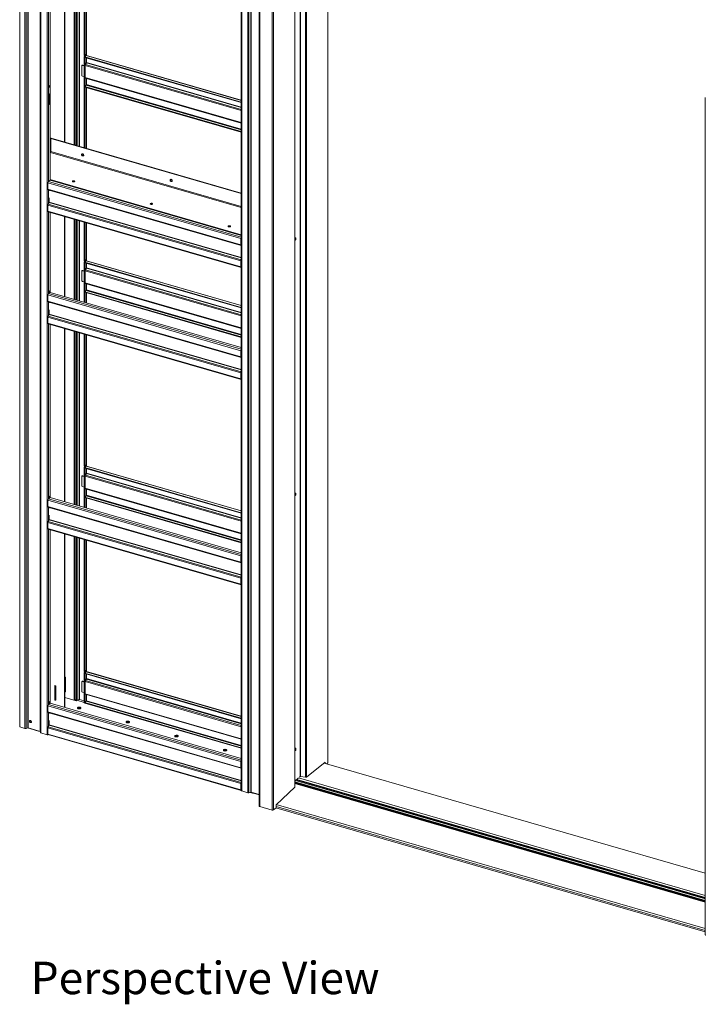
# Paper-space layout 'Floorfix kast Sheet4' of a CAD drawing. Units: millimetres. Extents: x 0 to 420, y 0 to 297.
# Drawn here: x 228 to 295, y 60 to 157 of the extents above; entities that cross this region are included whole.
import ezdxf

# ---------------------------------------------------------------- set-up
doc = ezdxf.new("R2010")
doc.units = ezdxf.units.MM
doc.linetypes.add('SLD-Solid', pattern=[0])
doc.styles.add('SLDTEXTSTYLE0', font='TXT', dxfattribs={"width": 0.7})

# ---------------------------------------------------------------- blocks, each defined once
blk = doc.blocks.new('Perspective View')
at = {"color": 174, "linetype": 'Continuous', "lineweight": 0, "true_color": 0x0000a0, "insert": (0, 7.46), "char_height": 6.35, "attachment_point": 1, "style": 'SLDTEXTSTYLE0'}
blk.add_mtext('Perspective View', dxfattribs=at)

psp = doc.layouts.new('Floorfix  kast Sheet4')

# ---------------------------------------------------------------- linework, layer by layer
at = {"color": 174, "linetype": 'SLD-Solid', "lineweight": 18}
for p, q in [((233.1946, 170.6036), (233.1946, 144.3162)), ((233.3646, 170.5943), (233.3646, 144.2672)), ((233.4046, 144.2556), (233.4046, 170.5828)), ((233.0946, 144.3451), (233.0946, 170.517)), ((230.2407, 167.6698), (230.2407, 86.6834)), ((230.3773, 167.7881), (230.3773, 140.8109)), ((234.0773, 168.5413), (234.0773, 153.1429)), ((228.0759, 87.3083), (228.0759, 167.515)), ((228.1759, 87.3083), (228.1759, 167.4861)), ((228.3459, 87.3574), (228.3459, 167.437)), ((228.3859, 167.4255), (228.3859, 87.3574)), ((229.5646, 87.0171), (229.5646, 167.0852)), ((229.6346, 86.8583), (229.6346, 167.065)), ((249.2933, 161.39), (249.2933, 81.1834)), ((249.8994, 81.0084), (249.8994, 161.2151)), ((249.9994, 161.1862), (249.9994, 81.0084)), ((250.1694, 161.1371), (250.1694, 81.0575)), ((250.2094, 81.0575), (250.2094, 161.1256)), ((234.0023, 152.2702), (249.2433, 147.8706)), ((234.0773, 153.1429), (249.2433, 148.7649)), ((234.0773, 152.9177), (234.0773, 152.4102)), ((234.0873, 152.4288), (249.2433, 148.0537)), ((249.2433, 148.0952), (234.0973, 152.4675)), ((249.2433, 147.7667), (233.9773, 152.1736)), ((233.9773, 150.9949), (249.2433, 146.588)), ((234.0773, 150.9196), (234.0773, 150.2506)), ((249.2433, 146.5365), (234.0973, 150.9088)), ((234.0773, 150.2506), (249.2433, 145.8726)), ((234.0773, 150.0254), (234.0773, 144.0614)), ((249.2433, 145.9303), (234.0973, 150.3026)), ((230.563, 143.6718), (249.2433, 138.2793)), ((249.2433, 138.3832), (230.599, 143.7653)), ((249.2433, 135.3648), (230.3773, 140.8109)), ((230.5273, 141.017), (249.2433, 135.6142)), ((230.3773, 140.0141), (230.3773, 138.6595)), ((230.4473, 139.9889), (249.2433, 134.5629)), ((230.4373, 138.7715), (249.2433, 133.3426)), ((249.2433, 133.3842), (230.4473, 138.8101)), ((230.3773, 137.8492), (230.3773, 129.8468)), ((233.0946, 129.2356), (233.0946, 137.0648)), ((233.1946, 137.0359), (233.1946, 129.2067)), ((233.3646, 136.9868), (233.3646, 129.1577)), ((233.4046, 129.1461), (233.4046, 136.9753)), ((234.0773, 136.7811), (234.0773, 133.0511)), ((249.2433, 134.6164), (249.2317, 134.5716)), ((249.2433, 134.6437), (249.2369, 134.6455)), ((234.0773, 133.0511), (249.2433, 128.6731)), ((249.2433, 133.1381), (249.2317, 133.1629)), ((249.2433, 127.6749), (233.9773, 132.0818)), ((234.0023, 132.1785), (249.2433, 127.7788)), ((234.0773, 132.8259), (234.0773, 132.3184)), ((234.0873, 132.3371), (249.2433, 127.9619)), ((249.2433, 128.0035), (234.0973, 132.3757)), ((249.2433, 132.4725), (249.2382, 132.474)), ((233.9773, 130.9031), (249.2433, 126.4962)), ((234.0773, 130.8279), (234.0773, 130.1588)), ((234.0773, 130.1588), (249.2433, 125.7808)), ((249.2433, 126.4447), (234.0973, 130.817)), ((249.2433, 125.8385), (234.0973, 130.2108)), ((249.2433, 124.4007), (230.3773, 129.8468)), ((234.0773, 129.9336), (234.0773, 128.9519)), ((230.3773, 129.05), (230.3773, 127.6954)), ((230.4473, 129.0247), (249.2433, 123.5988)), ((230.4373, 127.8073), (249.2433, 122.3785)), ((249.2433, 122.4201), (230.4473, 127.846)), ((230.3773, 126.8851), (230.3773, 109.755)), ((233.0946, 109.1438), (233.0946, 126.1007)), ((233.1946, 126.0718), (233.1946, 109.1149)), ((233.3646, 126.0227), (233.3646, 109.0659)), ((233.4046, 109.0543), (233.4046, 126.0112)), ((234.0773, 125.817), (234.0773, 112.9593)), ((249.2433, 123.6523), (249.2317, 123.6075)), ((249.2433, 123.6796), (249.2369, 123.6814)), ((249.2433, 122.174), (249.2317, 122.1987)), ((249.2433, 121.5084), (249.2382, 121.5099)), ((234.0773, 112.9593), (249.2433, 108.5813)), ((234.0773, 112.7341), (234.0773, 112.2266)), ((249.2433, 107.5831), (233.9773, 111.99)), ((234.0023, 112.0867), (249.2433, 107.687)), ((234.0873, 112.2453), (249.2433, 107.8701)), ((249.2433, 107.9117), (234.0973, 112.2839)), ((233.9773, 110.8113), (249.2433, 106.4044)), ((234.0773, 110.7361), (234.0773, 110.067)), ((234.0773, 110.067), (249.2433, 105.689)), ((234.0773, 109.8419), (234.0773, 108.8601)), ((249.2433, 106.3529), (234.0973, 110.7252)), ((249.2433, 105.7467), (234.0973, 110.119)), ((249.2433, 104.3089), (230.3773, 109.755)), ((230.3773, 108.9582), (230.3773, 107.6036)), ((230.4473, 108.9329), (249.2433, 103.507)), ((230.4373, 107.7155), (249.2433, 102.2867)), ((249.2433, 102.3283), (230.4473, 107.7542)), ((230.3773, 106.7933), (230.3773, 89.6459)), ((233.0946, 90.0742), (233.0946, 106.0089)), ((233.1946, 105.98), (233.1946, 90.0742)), ((233.3646, 105.9309), (233.3646, 90.1232)), ((233.4046, 90.1232), (233.4046, 105.9194)), ((234.0773, 105.7252), (234.0773, 92.8502)), ((249.2433, 103.5605), (249.2317, 103.5157)), ((249.2433, 103.5878), (249.2369, 103.5896)), ((249.2433, 102.0822), (249.2317, 102.1069)), ((249.2433, 101.4166), (249.2382, 101.4181)), ((234.0773, 92.8502), (249.2433, 88.4722)), ((234.0773, 92.625), (234.0773, 92.1175)), ((249.2433, 87.474), (233.9773, 91.8809)), ((234.0023, 91.9776), (249.2433, 87.5779)), ((234.0873, 92.1362), (249.2433, 87.761)), ((249.2433, 87.8026), (234.0973, 92.1748)), ((233.9773, 90.7022), (249.2433, 86.2953)), ((234.0773, 90.627), (234.0773, 89.9579)), ((249.2433, 86.2438), (234.0973, 90.6161)), ((249.2433, 84.1998), (230.3773, 89.6459)), ((234.0773, 89.9579), (249.2433, 85.5799)), ((249.2433, 85.6376), (234.0973, 90.0099)), ((230.3773, 88.8491), (230.3773, 87.4945)), ((230.4473, 88.8238), (249.2433, 83.3979)), ((230.4373, 87.6064), (249.2433, 82.1776)), ((249.2433, 82.2192), (230.4473, 87.6451)), ((294.6717, 73.1222), (257.3482, 83.8966)), ((249.2433, 83.4514), (249.2317, 83.4066)), ((249.2433, 83.4787), (249.2369, 83.4805)), ((249.2433, 81.9731), (249.2317, 81.9978)), ((294.6717, 70.4786), (254.4976, 82.0758)), ((294.6717, 70.311), (254.4976, 81.9083)), ((294.6717, 70.6229), (254.5524, 82.2044)), ((294.6717, 70.6252), (254.5544, 82.2061)), ((294.6717, 70.7626), (254.6734, 82.3091)), ((294.6717, 70.9574), (254.8334, 82.4578)), ((249.2433, 81.3075), (249.2382, 81.309)), ((294.6717, 67.5372), (252.6531, 79.667)), ((294.6717, 67.723), (252.6789, 79.8453))]:
    psp.add_line(p, q, dxfattribs=at)
at = {"color": 7, "linetype": 'SLD-Solid', "lineweight": 18}
for p, q in [((232.8981, 170.0469), (232.8981, 144.4018)), ((232.9381, 170.1508), (232.9381, 144.3903)), ((233.8753, 169.9961), (233.8753, 153.2187)), ((233.9273, 169.9292), (233.9273, 153.2037)), ((227.556, 87.4584), (227.556, 167.665)), ((230.5273, 167.918), (230.5273, 150.2593)), ((231.9381, 167.9274), (231.9381, 144.679)), ((231.9781, 167.962), (231.9781, 144.6674)), ((234.0907, 153.1513), (234.0907, 168.5374)), ((229.5846, 167.0794), (229.5846, 86.9016)), ((257.7231, 165.7912), (257.7231, 83.9345)), ((257.7365, 83.9595), (257.7365, 165.8162)), ((255.0107, 164.0422), (255.0107, 82.6012)), ((255.059, 164.051), (255.059, 82.61)), ((255.5211, 163.9669), (255.5211, 82.5259)), ((255.6419, 163.9889), (255.6419, 82.5479)), ((254.4842, 162.9863), (254.4842, 81.5453)), ((254.4976, 81.5703), (254.4976, 163.0113)), ((249.2433, 161.2341), (249.2433, 81.2267)), ((251.004, 161.559), (251.004, 79.7022)), ((251.054, 161.5157), (251.054, 79.6589)), ((252.2665, 161.1657), (252.2665, 79.3089)), ((252.4031, 161.184), (252.4031, 79.3272)), ((233.8753, 153.2187), (233.8961, 153.0408)), ((233.9873, 153.2557), (233.9273, 153.2037)), ((233.9481, 153.0258), (233.9273, 153.2037)), ((234.0081, 153.0778), (233.9873, 153.2557)), ((233.8753, 153.0455), (233.8937, 153.0615)), ((233.8753, 153.0455), (233.9273, 153.0305)), ((233.8753, 153.0455), (233.8753, 144.1197)), ((233.8961, 153.0408), (233.9481, 153.0258)), ((233.9273, 153.0305), (233.9284, 153.0315)), ((233.9273, 153.0305), (233.9273, 144.1047)), ((233.9436, 153.0271), (233.9273, 153.013)), ((233.9273, 153.013), (249.2433, 148.5917)), ((233.9273, 153.013), (233.9273, 152.961)), ((233.9273, 152.961), (249.2433, 148.5397)), ((233.9481, 153.0258), (234.0081, 153.0778)), ((234.0073, 152.4416), (233.9733, 152.4122)), ((233.9733, 152.4122), (233.9733, 151.4076)), ((234.0873, 152.4288), (234.0023, 152.2702)), ((234.0073, 152.2796), (234.0073, 152.4416)), ((234.0773, 153.1429), (234.0075, 153.0825)), ((234.0907, 152.4361), (234.0907, 152.9139)), ((234.0973, 152.4675), (234.0973, 152.912)), ((249.2433, 148.7823), (234.105, 153.1524)), ((233.6309, 152.1346), (233.6309, 151.234)), ((233.6778, 152.2011), (233.6478, 152.1751)), ((233.7302, 152.2099), (233.7002, 152.1839)), ((233.8753, 152.1333), (233.7002, 152.1839)), ((233.7302, 152.2099), (233.8753, 152.168)), ((233.9773, 152.1039), (233.9733, 152.1051)), ((233.9733, 151.4122), (233.9773, 151.4111)), ((233.9733, 151.4076), (233.9773, 151.4111)), ((233.9773, 152.1736), (233.9773, 152.1039)), ((233.9773, 151.4111), (233.9773, 150.9949)), ((233.7002, 151.1447), (233.8561, 151.0997)), ((233.9996, 150.9421), (249.2433, 146.5416)), ((234.0907, 150.2711), (234.0907, 150.9158)), ((234.0973, 150.9088), (234.0973, 150.3026)), ((230.4473, 149.3586), (230.4813, 149.388)), ((230.4473, 148.354), (230.4473, 149.3586)), ((230.4673, 150.2073), (230.5273, 150.2593)), ((230.4673, 150.0354), (230.4673, 150.2073)), ((230.4881, 150.0294), (230.4673, 150.2073)), ((230.4673, 150.0341), (230.4673, 150.0354)), ((230.4673, 150.0354), (230.4881, 150.0294)), ((230.4684, 150.035), (230.4673, 150.0341)), ((230.4813, 149.388), (230.4813, 148.3835)), ((230.5481, 150.0813), (230.4881, 150.0294)), ((230.5481, 150.0813), (230.5273, 150.2593)), ((230.5273, 150.0633), (230.5273, 140.9408)), ((234.0773, 150.2506), (233.9273, 150.1207)), ((233.9273, 150.1207), (249.2433, 145.6994)), ((233.9273, 150.1207), (233.9273, 150.0687)), ((233.9273, 150.0687), (249.2433, 145.6474)), ((234.0907, 144.0575), (234.0907, 150.0216)), ((230.4473, 148.3933), (230.4813, 148.3835)), ((230.4813, 148.3835), (230.4473, 148.354)), ((294.6717, 149.0456), (294.6717, 67.1196)), ((230.639, 145.054), (230.599, 145.0193)), ((230.599, 145.0193), (230.599, 143.7653)), ((249.2433, 139.6372), (230.599, 145.0193)), ((249.2433, 139.6834), (230.639, 145.054)), ((230.5273, 143.6408), (230.563, 143.6718)), ((249.2067, 135.231), (230.3273, 140.681)), ((230.3273, 140.0749), (230.3273, 140.681)), ((230.3773, 140.8109), (230.5273, 140.9408)), ((249.2433, 135.538), (230.5273, 140.9408)), ((232.8981, 140.8188), (232.8981, 140.7872)), ((230.3273, 140.0749), (249.2067, 134.6249)), ((230.3496, 140.0222), (249.2289, 134.5722)), ((230.4473, 139.9889), (230.4473, 139.9192)), ((230.3523, 138.6129), (230.4373, 138.7715)), ((230.4473, 139.2263), (230.4473, 138.8101)), ((230.3273, 138.5162), (249.2067, 133.0662)), ((230.3273, 138.5162), (230.3273, 137.91)), ((230.3273, 137.91), (249.2067, 132.46)), ((230.3496, 137.8572), (249.2289, 132.4072)), ((230.3523, 138.6129), (249.2317, 133.1629)), ((230.5273, 137.8059), (230.5273, 130.1675)), ((231.9381, 137.3986), (231.9381, 129.5695)), ((231.9781, 137.3871), (231.9781, 129.5579)), ((232.8981, 137.1215), (232.8981, 129.2923)), ((232.9381, 137.11), (232.9381, 129.2808)), ((233.8753, 136.8394), (233.8753, 133.127)), ((233.9273, 136.8244), (233.9273, 133.112)), ((234.0907, 133.0595), (234.0907, 136.7772)), ((249.2367, 135.257), (249.2067, 135.231)), ((249.2067, 134.6249), (249.2067, 135.231)), ((249.2367, 134.6509), (249.2367, 135.257)), ((249.2367, 134.6509), (249.2067, 134.6249)), ((249.2317, 134.5716), (249.2433, 134.57)), ((249.2433, 134.6439), (249.2369, 134.6458)), ((233.8753, 133.127), (233.8961, 132.949)), ((233.8753, 132.9538), (233.8937, 132.9697)), ((233.9873, 133.1639), (233.9273, 133.112)), ((233.9481, 132.934), (233.9273, 133.112)), ((233.9481, 132.934), (234.0081, 132.986)), ((234.0081, 132.986), (233.9873, 133.1639)), ((234.0773, 133.0511), (234.0075, 132.9907)), ((249.2433, 128.6905), (234.105, 133.0606)), ((249.2067, 133.0662), (249.2367, 133.0922)), ((249.2067, 133.0662), (249.2067, 132.46)), ((249.2317, 133.1629), (249.2433, 133.1845)), ((249.2367, 133.0922), (249.2367, 132.486)), ((233.6309, 132.0428), (233.6309, 131.1422)), ((233.6778, 132.1093), (233.6478, 132.0833)), ((233.7302, 132.1181), (233.7002, 132.0921)), ((233.8753, 132.0415), (233.7002, 132.0921)), ((233.7302, 132.1181), (233.8753, 132.0762)), ((233.8753, 132.9538), (233.9273, 132.9388)), ((233.8753, 132.9538), (233.8753, 129.0102)), ((233.8961, 132.949), (233.9481, 132.934)), ((233.9273, 132.9388), (233.9284, 132.9397)), ((233.9273, 132.9388), (233.9273, 128.9952)), ((233.9436, 132.9353), (233.9273, 132.9212)), ((233.9273, 132.9212), (233.9273, 132.8692)), ((233.9273, 132.9212), (249.2433, 128.4999)), ((233.9273, 132.8692), (249.2433, 128.4479)), ((234.0073, 132.3499), (233.9733, 132.3204)), ((233.9733, 132.3204), (233.9733, 131.3158)), ((233.9773, 132.0121), (233.9733, 132.0133)), ((233.9773, 132.0818), (233.9773, 132.0121)), ((234.0873, 132.3371), (234.0023, 132.1785)), ((234.0073, 132.1878), (234.0073, 132.3499)), ((234.0907, 132.3443), (234.0907, 132.8221)), ((234.0973, 132.3757), (234.0973, 132.8202)), ((249.2367, 132.486), (249.2067, 132.46)), ((249.2433, 132.6457), (249.2367, 132.6476)), ((233.7002, 131.0529), (233.8561, 131.0079)), ((233.9733, 131.3204), (233.9773, 131.3193)), ((233.9733, 131.3158), (233.9773, 131.3193)), ((233.9773, 131.3193), (233.9773, 130.9031)), ((230.4673, 130.1155), (230.5273, 130.1675)), ((230.4673, 129.9436), (230.4673, 130.1155)), ((230.4881, 129.9376), (230.4673, 130.1155)), ((230.5481, 129.9895), (230.5273, 130.1675)), ((234.0773, 130.1588), (233.9273, 130.0289)), ((233.9996, 130.8503), (249.2433, 126.4498)), ((234.0907, 130.1793), (234.0907, 130.824)), ((234.0973, 130.817), (234.0973, 130.2108)), ((249.2067, 124.2669), (230.3273, 129.7169)), ((230.3273, 129.1108), (230.3273, 129.7169)), ((230.3773, 129.8468), (230.4836, 129.9389)), ((230.4673, 129.9423), (230.4673, 129.9436)), ((230.4673, 129.9436), (230.4881, 129.9376)), ((230.4684, 129.9433), (230.4673, 129.9423)), ((230.5481, 129.9895), (230.4881, 129.9376)), ((249.2433, 124.5739), (230.5318, 129.9754)), ((233.9273, 130.0289), (233.9273, 129.9769)), ((233.9273, 130.0289), (249.2433, 125.6076)), ((233.9273, 129.9769), (249.2433, 125.5556)), ((234.0907, 128.9481), (234.0907, 129.9298)), ((230.3273, 129.1108), (249.2067, 123.6608)), ((230.3496, 129.058), (249.2289, 123.608)), ((230.4473, 129.0247), (230.4473, 128.955)), ((230.4473, 128.2622), (230.4473, 127.846)), ((230.3273, 127.5521), (249.2067, 122.1021)), ((230.3273, 127.5521), (230.3273, 126.9459)), ((230.3523, 127.6487), (230.4373, 127.8073)), ((230.3523, 127.6487), (249.2317, 122.1987)), ((230.3273, 126.9459), (249.2067, 121.4959)), ((230.3496, 126.8931), (249.2289, 121.4431)), ((230.5273, 126.8418), (230.5273, 110.0757)), ((231.9381, 126.4345), (231.9381, 109.4777)), ((231.9781, 126.423), (231.9781, 109.4661)), ((232.8981, 126.1574), (232.8981, 109.2006)), ((232.9381, 126.1459), (232.9381, 109.189)), ((233.8753, 125.8753), (233.8753, 113.0352)), ((233.9273, 125.8603), (233.9273, 113.0202)), ((234.0907, 112.9678), (234.0907, 125.8131)), ((249.2367, 124.2929), (249.2067, 124.2669)), ((249.2067, 123.6608), (249.2067, 124.2669)), ((249.2367, 123.6868), (249.2067, 123.6608)), ((249.2317, 123.6075), (249.2433, 123.6059)), ((249.2367, 123.6868), (249.2367, 124.2929)), ((249.2433, 123.6798), (249.2369, 123.6816)), ((249.2067, 122.1021), (249.2367, 122.1281)), ((249.2067, 122.1021), (249.2067, 121.4959)), ((249.2367, 121.5218), (249.2067, 121.4959)), ((249.2317, 122.1987), (249.2433, 122.2204)), ((249.2367, 122.1281), (249.2367, 121.5218)), ((249.2433, 121.6816), (249.2367, 121.6835)), ((233.8753, 113.0352), (233.8961, 112.8572)), ((233.8753, 112.862), (233.8937, 112.8779)), ((233.8753, 112.862), (233.9273, 112.847)), ((233.8753, 112.862), (233.8753, 108.9184)), ((233.8961, 112.8572), (233.9481, 112.8422)), ((233.9873, 113.0721), (233.9273, 113.0202)), ((233.9481, 112.8422), (233.9273, 113.0202)), ((233.9273, 112.847), (233.9284, 112.8479)), ((233.9273, 112.847), (233.9273, 108.9034)), ((233.9436, 112.8435), (233.9273, 112.8294)), ((233.9273, 112.8294), (249.2433, 108.4081)), ((233.9273, 112.8294), (233.9273, 112.7774)), ((233.9273, 112.7774), (249.2433, 108.3561)), ((233.9481, 112.8422), (234.0081, 112.8942)), ((234.0081, 112.8942), (233.9873, 113.0721)), ((234.0773, 112.9593), (234.0075, 112.8989)), ((249.2433, 108.5988), (234.105, 112.9688)), ((233.6309, 111.951), (233.6309, 111.0504)), ((233.6778, 112.0175), (233.6478, 111.9915)), ((233.7302, 112.0263), (233.7002, 112.0003)), ((233.8753, 111.9498), (233.7002, 112.0003)), ((233.7302, 112.0263), (233.8753, 111.9844)), ((234.0073, 112.2581), (233.9733, 112.2286)), ((233.9733, 112.2286), (233.9733, 111.224)), ((233.9773, 111.9203), (233.9733, 111.9215)), ((233.9773, 111.99), (233.9773, 111.9203)), ((234.0873, 112.2453), (234.0023, 112.0867)), ((234.0073, 112.096), (234.0073, 112.2581)), ((234.0907, 112.2525), (234.0907, 112.7303)), ((234.0973, 112.2839), (234.0973, 112.7284)), ((233.7002, 110.9611), (233.8561, 110.9161)), ((233.9733, 111.2287), (233.9773, 111.2275)), ((233.9733, 111.224), (233.9773, 111.2275)), ((233.9773, 111.2275), (233.9773, 110.8113)), ((230.3773, 109.755), (230.4836, 109.8471)), ((230.4673, 110.0237), (230.5273, 110.0757)), ((230.4673, 109.8518), (230.4673, 110.0237)), ((230.4881, 109.8458), (230.4673, 110.0237)), ((230.4673, 109.8505), (230.4673, 109.8518)), ((230.4673, 109.8518), (230.4881, 109.8458)), ((230.4684, 109.8515), (230.4673, 109.8505)), ((230.5481, 109.8977), (230.4881, 109.8458)), ((230.5481, 109.8977), (230.5273, 110.0757)), ((249.2433, 104.4821), (230.5318, 109.8836)), ((234.0773, 110.067), (233.9273, 109.9371)), ((233.9273, 109.9371), (233.9273, 109.8852)), ((233.9273, 109.9371), (249.2433, 105.5158)), ((233.9273, 109.8852), (249.2433, 105.4638)), ((233.9996, 110.7585), (249.2433, 106.358)), ((234.0907, 110.0875), (234.0907, 110.7322)), ((234.0973, 110.7252), (234.0973, 110.119)), ((249.2067, 104.1751), (230.3273, 109.6251)), ((230.3273, 109.019), (230.3273, 109.6251)), ((230.3273, 109.019), (249.2067, 103.569)), ((230.3496, 108.9662), (249.2289, 103.5162)), ((230.4473, 108.9329), (230.4473, 108.8633)), ((234.0907, 108.8563), (234.0907, 109.838)), ((230.4473, 108.1704), (230.4473, 107.7542)), ((230.3273, 107.4603), (249.2067, 102.0103)), ((230.3273, 107.4603), (230.3273, 106.8541)), ((230.3523, 107.5569), (230.4373, 107.7155)), ((230.3523, 107.5569), (249.2317, 102.1069)), ((230.3273, 106.8541), (249.2067, 101.4041)), ((230.3496, 106.8013), (249.2289, 101.3513)), ((230.5273, 106.75), (230.5273, 89.9839)), ((231.9381, 106.3427), (231.9381, 89.3686)), ((231.9781, 106.3312), (231.9781, 89.357)), ((232.8981, 106.0656), (232.8981, 90.0616)), ((232.9381, 106.0541), (232.9381, 90.0847)), ((233.8753, 105.7835), (233.8753, 92.9434)), ((233.9273, 105.7685), (233.9273, 92.9284)), ((234.0907, 92.8586), (234.0907, 105.7213)), ((249.2367, 104.2011), (249.2067, 104.1751)), ((249.2067, 103.569), (249.2067, 104.1751)), ((249.2367, 103.595), (249.2367, 104.2011)), ((249.2367, 103.595), (249.2067, 103.569)), ((249.2317, 103.5157), (249.2433, 103.5141)), ((249.2433, 103.588), (249.2369, 103.5898)), ((249.2067, 102.0103), (249.2367, 102.0363)), ((249.2067, 102.0103), (249.2067, 101.4041)), ((249.2367, 101.4301), (249.2067, 101.4041)), ((249.2317, 102.1069), (249.2433, 102.1286)), ((249.2367, 102.0363), (249.2367, 101.4301)), ((249.2433, 101.5898), (249.2367, 101.5917)), ((233.8753, 92.9434), (233.8961, 92.7654)), ((233.8753, 92.7702), (233.8937, 92.7861)), ((233.8753, 92.7702), (233.9273, 92.7552)), ((233.8753, 92.7702), (233.8753, 89.791)), ((233.8961, 92.7654), (233.9481, 92.7504)), ((233.9873, 92.9803), (233.9273, 92.9284)), ((233.9481, 92.7504), (233.9273, 92.9284)), ((234.0773, 92.8502), (233.9273, 92.7203)), ((233.9273, 92.7552), (233.9284, 92.7561)), ((233.9273, 92.7552), (233.9273, 89.776)), ((233.9273, 92.7203), (249.2433, 88.299)), ((233.9273, 92.7203), (233.9273, 92.6683)), ((233.9273, 92.6683), (249.2433, 88.247)), ((233.9481, 92.7504), (234.0081, 92.8024)), ((234.0081, 92.8024), (233.9873, 92.9803)), ((234.0907, 92.1434), (234.0907, 92.6212)), ((234.0973, 92.1748), (234.0973, 92.6193)), ((249.2433, 88.4896), (234.105, 92.8597)), ((231.9781, 92.3248), (232.039, 92.3073)), ((232.0028, 92.3177), (232.0028, 90.9436)), ((232.039, 92.3073), (232.039, 90.887)), ((233.6309, 91.8419), (233.6309, 90.9413)), ((233.6778, 91.9084), (233.6478, 91.8824)), ((233.7302, 91.9172), (233.7002, 91.8912)), ((233.8753, 91.8406), (233.7002, 91.8912)), ((233.7302, 91.9172), (233.8753, 91.8753)), ((234.0073, 92.1663), (233.9733, 92.1368)), ((233.9733, 92.1368), (233.9733, 91.1322)), ((233.9773, 91.8112), (233.9733, 91.8124)), ((233.9773, 91.8809), (233.9773, 91.8112)), ((234.0873, 92.1362), (234.0023, 91.9776)), ((234.0073, 91.9869), (234.0073, 92.1663)), ((231.079, 91.4759), (231.0028, 91.4979)), ((231.0028, 91.4979), (231.0028, 90.0776)), ((231.0428, 91.4863), (231.0428, 90.1122)), ((231.079, 90.0556), (231.079, 91.4759)), ((232.0028, 90.9436), (231.9781, 90.9222)), ((232.039, 90.887), (231.9781, 90.9045)), ((232.0028, 90.9436), (232.039, 90.9332)), ((233.7002, 90.852), (233.8561, 90.807)), ((233.9733, 91.1322), (233.9773, 91.1357)), ((233.9773, 91.1184), (233.9773, 90.7022)), ((233.9996, 90.6494), (249.2433, 86.2489)), ((234.0907, 89.9784), (234.0907, 90.6231)), ((234.0973, 90.6161), (234.0973, 90.0099)), ((230.3773, 89.6459), (230.5273, 89.7758)), ((230.4673, 89.9319), (230.5273, 89.9839)), ((230.4673, 89.76), (230.4673, 89.9319)), ((230.4881, 89.754), (230.4673, 89.9319)), ((230.4673, 89.7587), (230.4673, 89.76)), ((230.4673, 89.76), (230.4881, 89.754)), ((230.4684, 89.7597), (230.4673, 89.7587)), ((230.5481, 89.8059), (230.4881, 89.754)), ((230.5481, 89.8059), (230.5273, 89.9839)), ((230.5273, 89.7879), (230.5273, 89.7758)), ((249.2433, 84.373), (230.5273, 89.7758)), ((231.0428, 90.1122), (231.0028, 90.0776)), ((231.0028, 90.0776), (231.079, 90.0556)), ((231.0428, 90.4326), (231.079, 90.464)), ((231.079, 90.3093), (231.0428, 90.278)), ((231.0428, 90.1122), (231.079, 90.1018)), ((233.0859, 90.0074), (231.9781, 90.3272)), ((232.9081, 90.0587), (232.9381, 90.0847)), ((232.9381, 90.1194), (233.0946, 90.0742)), ((233.1459, 90.0594), (233.0859, 90.0074)), ((233.8753, 89.8488), (233.1459, 90.0594)), ((233.1946, 90.0742), (233.3646, 90.1232)), ((233.8753, 89.9873), (233.4046, 90.1232)), ((233.9273, 89.776), (233.8753, 89.791)), ((234.0773, 89.9579), (233.9273, 89.828)), ((233.9273, 89.828), (249.2433, 85.4067)), ((233.9273, 89.828), (233.9273, 89.776)), ((233.9273, 89.776), (249.2433, 85.3547)), ((249.2067, 84.066), (230.3273, 89.516)), ((230.3273, 88.9099), (230.3273, 89.516)), ((230.3273, 88.9099), (249.2067, 83.4599)), ((230.3496, 88.8571), (249.2289, 83.4071)), ((230.4473, 88.8238), (230.4473, 88.7541)), ((228.5428, 88.0725), (228.5428, 88.0066)), ((228.579, 87.9459), (228.579, 88.0932)), ((230.4473, 88.0613), (230.4473, 87.6451)), ((227.556, 87.4584), (228.0759, 87.3083)), ((228.3459, 87.3574), (228.1759, 87.3083)), ((229.4034, 87.029), (228.3059, 87.3458)), ((228.3859, 87.3574), (229.5646, 87.0171)), ((229.4034, 87.029), (229.4381, 87.0536)), ((230.2407, 86.6834), (229.6346, 86.8583)), ((230.3273, 87.3512), (249.2067, 81.9012)), ((230.3273, 87.3512), (230.3273, 86.745)), ((230.3273, 86.745), (249.2067, 81.295)), ((230.3523, 87.4478), (230.4373, 87.6064)), ((230.3523, 87.4478), (249.2317, 81.9978)), ((230.3496, 86.6922), (249.2289, 81.2422)), ((249.2367, 84.092), (249.2067, 84.066)), ((249.2067, 83.4599), (249.2067, 84.066)), ((249.2367, 83.4859), (249.2367, 84.092)), ((257.4731, 83.9952), (255.6419, 82.5479)), ((294.6717, 73.141), (257.3656, 83.9103)), ((257.4211, 83.9541), (257.4211, 83.8943)), ((257.4731, 83.8793), (257.4731, 83.9952)), ((257.6127, 83.839), (257.7231, 83.9345)), ((249.2367, 83.4859), (249.2067, 83.4599)), ((249.2317, 83.4066), (249.2433, 83.405)), ((249.2433, 83.4789), (249.2369, 83.4807)), ((249.2067, 81.9012), (249.2367, 81.9272)), ((249.2067, 81.9012), (249.2067, 81.295)), ((249.2317, 81.9978), (249.2433, 82.0195)), ((249.2367, 81.9272), (249.2367, 81.3209)), ((254.4976, 82.1569), (254.802, 82.4205)), ((294.6717, 70.4093), (254.4976, 82.0066)), ((294.6717, 70.3388), (254.4976, 81.936)), ((294.6717, 70.6427), (254.5696, 82.2192)), ((294.6717, 70.7049), (254.6234, 82.2658)), ((254.9319, 82.533), (255.0107, 82.6012)), ((255.059, 82.61), (255.5211, 82.5259)), ((249.2367, 81.3209), (249.2067, 81.295)), ((249.2433, 81.4807), (249.2367, 81.4826)), ((249.2933, 81.1834), (249.8994, 81.0084)), ((250.1694, 81.0575), (249.9994, 81.0084)), ((250.1294, 81.0459), (250.3613, 80.979)), ((251.004, 80.8281), (250.2094, 81.0575)), ((250.3613, 81.0136), (250.3613, 80.979)), ((250.3913, 81.005), (250.3613, 80.979)), ((250.3959, 81.0036), (250.4305, 80.959)), ((251.004, 80.7934), (250.4305, 80.959)), ((254.4842, 81.5453), (252.6531, 79.821)), ((251.054, 79.6589), (252.2665, 79.3089)), ((252.4031, 79.3272), (252.6531, 79.5437)), ((294.6717, 67.4025), (252.6431, 79.5351)), ((252.6531, 79.821), (252.6531, 79.5437))]:
    psp.add_line(p, q, dxfattribs=at)
at = {"color": 7, "linetype": 'SLD-Solid', "lineweight": 18, "flags": 128}
for points in [[(233.8561, 151.0997), (233.8696, 151.0971), (233.8753, 151.0968)], [(233.9996, 150.9421), (233.9969, 150.9431), (233.992, 150.9463), (233.9876, 150.9511), (233.984, 150.9574), (233.9811, 150.965), (233.979, 150.9739), (233.9777, 150.9839), (233.9773, 150.9949)], [(234.0971, 150.9139), (234.0971, 150.9132), (234.0973, 150.9088)], [(233.7167, 143.5304), (233.6812, 143.5344), (233.6499, 143.5254), (233.6267, 143.5044), (233.6144, 143.4741), (233.6144, 143.438), (233.6267, 143.4005), (233.6499, 143.3662), (233.6812, 143.3391), (233.7167, 143.3226), (233.7523, 143.3186), (233.7835, 143.3276), (233.8067, 143.3486), (233.8191, 143.3789), (233.8191, 143.415), (233.8067, 143.4525), (233.7835, 143.4868), (233.7523, 143.5139), (233.7167, 143.5304)], [(233.8118, 143.3571), (233.7923, 143.3532), (233.7567, 143.3572)], [(232.7291, 140.8677), (232.7149, 140.8481), (232.7149, 140.8273), (232.7291, 140.8077), (232.7559, 140.7917), (232.792, 140.7813), (232.8331, 140.7777), (232.8741, 140.7813), (232.9102, 140.7917), (232.937, 140.8077), (232.9512, 140.8273), (232.9512, 140.8481), (232.937, 140.8677), (232.9102, 140.8836), (232.8741, 140.8941), (232.8331, 140.8977), (232.792, 140.8941), (232.7559, 140.8836), (232.7291, 140.8677)], [(242.377, 141.0304), (242.3414, 141.0344), (242.3102, 141.0254), (242.287, 141.0044), (242.2746, 140.9741), (242.2746, 140.938), (242.287, 140.9005), (242.3102, 140.8662), (242.3414, 140.8391), (242.377, 140.8226), (242.4125, 140.8186), (242.4438, 140.8276), (242.467, 140.8486), (242.4793, 140.8789), (242.4793, 140.915), (242.467, 140.9525), (242.4438, 140.9868), (242.4125, 141.0139), (242.377, 141.0304)], [(242.4721, 140.8571), (242.4525, 140.8532), (242.417, 140.8572)], [(230.3273, 140.0749), (230.3277, 140.064), (230.329, 140.054), (230.3311, 140.0451), (230.334, 140.0374), (230.3376, 140.0312), (230.342, 140.0264), (230.3469, 140.0232), (230.3496, 140.0222)], [(230.4473, 139.9889), (230.4471, 139.9932), (230.4471, 139.994)], [(230.3273, 137.91), (230.3283, 137.8939), (230.3311, 137.8801), (230.3357, 137.8692), (230.342, 137.8614), (230.3495, 137.8572), (230.3496, 137.8572)], [(240.3502, 138.6677), (240.3359, 138.6481), (240.3359, 138.6273), (240.3502, 138.6077), (240.377, 138.5917), (240.413, 138.5813), (240.4541, 138.5777), (240.4951, 138.5813), (240.5312, 138.5917), (240.558, 138.6077), (240.5723, 138.6273), (240.5723, 138.6481), (240.558, 138.6677), (240.5312, 138.6836), (240.4951, 138.6941), (240.4541, 138.6977), (240.413, 138.6941), (240.377, 138.6836), (240.3502, 138.6677)], [(247.9712, 136.4677), (247.9569, 136.4481), (247.9569, 136.4273), (247.9712, 136.4077), (247.998, 136.3917), (248.0341, 136.3813), (248.0751, 136.3777), (248.1162, 136.3813), (248.1522, 136.3917), (248.179, 136.4077), (248.1933, 136.4273), (248.1933, 136.4481), (248.179, 136.4677), (248.1522, 136.4836), (248.1162, 136.4941), (248.0751, 136.4977), (248.0341, 136.4941), (247.998, 136.4836), (247.9712, 136.4677)], [(254.6034, 135.2493), (254.5998, 135.2817), (254.5894, 135.3039), (254.5734, 135.3133), (254.5539, 135.3087), (254.533, 135.2906), (254.5134, 135.2613), (254.4976, 135.2247)], [(254.4976, 135.0906), (254.5134, 135.0813), (254.533, 135.0859), (254.5539, 135.104), (254.5734, 135.1333), (254.5894, 135.1703), (254.5998, 135.2106), (254.6034, 135.2493)], [(249.2067, 134.6249), (249.2071, 134.614), (249.2084, 134.604), (249.2105, 134.5951), (249.2134, 134.5874), (249.217, 134.5812), (249.2213, 134.5764), (249.2262, 134.5732), (249.2317, 134.5716)], [(249.2067, 132.46), (249.2076, 132.4439), (249.2105, 132.4301), (249.2151, 132.4192), (249.2213, 132.4114), (249.2289, 132.4072), (249.2375, 132.4067), (249.2433, 132.4082)], [(233.8561, 131.0079), (233.8696, 131.0053), (233.8753, 131.0051)], [(233.9996, 130.8503), (233.9969, 130.8513), (233.992, 130.8545), (233.9876, 130.8593), (233.984, 130.8656), (233.9811, 130.8732), (233.979, 130.8821), (233.9777, 130.8921), (233.9773, 130.9031)], [(234.0971, 130.8222), (234.0971, 130.8214), (234.0973, 130.817)], [(230.3273, 129.1108), (230.3277, 129.0999), (230.329, 129.0899), (230.3311, 129.081), (230.334, 129.0733), (230.3376, 129.067), (230.342, 129.0623), (230.3469, 129.059), (230.3496, 129.058)], [(230.4473, 129.0247), (230.4471, 129.0291), (230.4471, 129.0299)], [(230.3273, 126.9459), (230.3283, 126.9298), (230.3311, 126.916), (230.3357, 126.905), (230.342, 126.8973), (230.3495, 126.8931), (230.3496, 126.8931)], [(249.2067, 123.6608), (249.2071, 123.6499), (249.2084, 123.6399), (249.2105, 123.631), (249.2134, 123.6233), (249.217, 123.617), (249.2213, 123.6123), (249.2262, 123.609), (249.2317, 123.6075)], [(249.2067, 121.4959), (249.2076, 121.4798), (249.2105, 121.466), (249.2151, 121.455), (249.2213, 121.4473), (249.2289, 121.4431), (249.2375, 121.4426), (249.2433, 121.4441)], [(233.8561, 110.9161), (233.8696, 110.9135), (233.8753, 110.9133)], [(233.9996, 110.7585), (233.9969, 110.7595), (233.992, 110.7627), (233.9876, 110.7675), (233.984, 110.7738), (233.9811, 110.7814), (233.979, 110.7903), (233.9777, 110.8003), (233.9773, 110.8113)], [(234.0971, 110.7304), (234.0971, 110.7296), (234.0973, 110.7252)], [(254.6034, 110.2731), (254.5998, 110.3055), (254.5894, 110.3277), (254.5734, 110.3371), (254.5539, 110.3325), (254.533, 110.3145), (254.5134, 110.2852), (254.4976, 110.2485)], [(254.4976, 110.1144), (254.5134, 110.1052), (254.533, 110.1098), (254.5539, 110.1278), (254.5734, 110.1571), (254.5894, 110.1941), (254.5998, 110.2344), (254.6034, 110.2731)], [(230.3273, 109.019), (230.3277, 109.0081), (230.329, 108.9981), (230.3311, 108.9892), (230.334, 108.9815), (230.3376, 108.9753), (230.342, 108.9705), (230.3469, 108.9673), (230.3496, 108.9662)], [(230.4473, 108.9329), (230.4471, 108.9373), (230.4471, 108.9381)], [(230.3273, 106.8541), (230.3283, 106.838), (230.3311, 106.8242), (230.3357, 106.8133), (230.342, 106.8055), (230.3495, 106.8013), (230.3496, 106.8013)], [(249.2067, 103.569), (249.2071, 103.5581), (249.2084, 103.5481), (249.2105, 103.5392), (249.2134, 103.5315), (249.217, 103.5253), (249.2213, 103.5205), (249.2262, 103.5173), (249.2317, 103.5157)], [(249.2067, 101.4041), (249.2076, 101.388), (249.2105, 101.3742), (249.2151, 101.3633), (249.2213, 101.3555), (249.2289, 101.3513), (249.2375, 101.3508), (249.2433, 101.3523)], [(232.039, 91.0897), (232.0374, 91.0722), (232.039, 91.0537)], [(233.8561, 90.807), (233.8696, 90.8044), (233.8753, 90.8042)], [(233.9996, 90.6494), (233.9969, 90.6504), (233.992, 90.6536), (233.9876, 90.6584), (233.984, 90.6647), (233.9811, 90.6723), (233.979, 90.6812), (233.9777, 90.6912), (233.9773, 90.7022)], [(234.0971, 90.6213), (234.0971, 90.6205), (234.0973, 90.6161)], [(230.3273, 88.9099), (230.3277, 88.899), (230.329, 88.889), (230.3311, 88.8801), (230.334, 88.8724), (230.3376, 88.8661), (230.342, 88.8614), (230.3469, 88.8581), (230.3496, 88.8571)], [(230.4473, 88.8238), (230.4471, 88.8282), (230.4471, 88.829)], [(233.2923, 89.2261), (233.3395, 89.2169), (233.39, 89.215), (233.4394, 89.2206), (233.4833, 89.2333), (233.5178, 89.2519), (233.5398, 89.2747), (233.5473, 89.2997), (233.5398, 89.3248), (233.5178, 89.3476), (233.4833, 89.3662), (233.4394, 89.3789), (233.39, 89.3845), (233.3395, 89.3826), (233.2923, 89.3734), (233.2527, 89.3576), (233.2241, 89.3366), (233.2092, 89.3124), (233.2092, 89.2871), (233.2241, 89.2629), (233.2527, 89.2419), (233.2923, 89.2261)], [(233.2221, 89.2651), (233.2241, 89.2673), (233.2527, 89.2883), (233.2923, 89.3041), (233.3395, 89.3133), (233.39, 89.3152), (233.4394, 89.3096), (233.4833, 89.2969), (233.5178, 89.2783), (233.5325, 89.2651)], [(228.7153, 87.9551), (228.709, 87.9925), (228.6909, 88.0289), (228.6633, 88.0601), (228.6294, 88.0822), (228.5933, 88.0927), (228.5594, 88.0901), (228.5317, 88.0749), (228.5137, 88.0488), (228.5074, 88.0151), (228.5137, 87.9778), (228.5317, 87.9413), (228.5594, 87.9101), (228.5933, 87.888), (228.6294, 87.8776), (228.6633, 87.8801), (228.6909, 87.8953), (228.709, 87.9214), (228.7153, 87.9551)], [(228.5497, 88.0866), (228.5437, 88.0748), (228.5374, 88.0411), (228.5437, 88.0037), (228.5617, 87.9673), (228.5894, 87.9361), (228.6233, 87.9139), (228.6594, 87.9035), (228.6933, 87.9061), (228.703, 87.9096)], [(238.0554, 87.8511), (238.1026, 87.8419), (238.1532, 87.84), (238.2026, 87.8456), (238.2464, 87.8583), (238.2809, 87.8769), (238.3029, 87.8997), (238.3104, 87.9247), (238.3029, 87.9498), (238.2809, 87.9726), (238.2464, 87.9912), (238.2026, 88.0039), (238.1532, 88.0095), (238.1026, 88.0076), (238.0554, 87.9984), (238.0158, 87.9826), (237.9873, 87.9616), (237.9723, 87.9374), (237.9723, 87.9121), (237.9873, 87.8879), (238.0158, 87.8669), (238.0554, 87.8511)], [(237.9852, 87.8901), (237.9873, 87.8923), (238.0158, 87.9133), (238.0554, 87.9291), (238.1026, 87.9383), (238.1532, 87.9402), (238.2026, 87.9346), (238.2464, 87.9219), (238.2809, 87.9033), (238.2957, 87.8901)], [(230.3273, 86.745), (230.3283, 86.7289), (230.3311, 86.7151), (230.3357, 86.7042), (230.342, 86.6964), (230.3495, 86.6922), (230.3496, 86.6922)], [(242.8186, 86.4761), (242.8658, 86.4669), (242.9163, 86.465), (242.9657, 86.4706), (243.0096, 86.4833), (243.044, 86.5019), (243.066, 86.5247), (243.0736, 86.5497), (243.066, 86.5748), (243.044, 86.5976), (243.0096, 86.6162), (242.9657, 86.6289), (242.9163, 86.6345), (242.8658, 86.6326), (242.8186, 86.6234), (242.779, 86.6076), (242.7504, 86.5866), (242.7355, 86.5624), (242.7355, 86.5371), (242.7504, 86.5129), (242.779, 86.4919), (242.8186, 86.4761)], [(242.7483, 86.5151), (242.7504, 86.5173), (242.779, 86.5383), (242.8186, 86.5541), (242.8658, 86.5633), (242.9163, 86.5652), (242.9657, 86.5596), (243.0096, 86.5469), (243.044, 86.5283), (243.0588, 86.5151)], [(247.5817, 85.1011), (247.6289, 85.0919), (247.6794, 85.09), (247.7288, 85.0956), (247.7727, 85.1083), (247.8072, 85.1269), (247.8292, 85.1497), (247.8367, 85.1747), (247.8292, 85.1998), (247.8072, 85.2226), (247.7727, 85.2412), (247.7288, 85.2539), (247.6794, 85.2595), (247.6289, 85.2576), (247.5817, 85.2484), (247.5421, 85.2326), (247.5136, 85.2116), (247.4986, 85.1874), (247.4986, 85.1621), (247.5136, 85.1379), (247.5421, 85.1169), (247.5817, 85.1011)], [(247.5115, 85.1401), (247.5136, 85.1423), (247.5421, 85.1633), (247.5817, 85.1791), (247.6289, 85.1883), (247.6794, 85.1902), (247.7288, 85.1846), (247.7727, 85.1719), (247.8072, 85.1533), (247.822, 85.1401)], [(254.6034, 85.2969), (254.5998, 85.3293), (254.5894, 85.3516), (254.5734, 85.3609), (254.5539, 85.3563), (254.533, 85.3383), (254.5134, 85.309), (254.4976, 85.2723)], [(254.4976, 85.1382), (254.5134, 85.129), (254.533, 85.1336), (254.5539, 85.1516), (254.5734, 85.1809), (254.5894, 85.218), (254.5998, 85.2583), (254.6034, 85.2969)], [(249.2067, 83.4599), (249.2071, 83.449), (249.2084, 83.439), (249.2105, 83.4301), (249.2134, 83.4224), (249.217, 83.4161), (249.2213, 83.4114), (249.2262, 83.4081), (249.2317, 83.4066)], [(249.2067, 81.295), (249.2076, 81.2789), (249.2105, 81.2651), (249.2151, 81.2542), (249.2213, 81.2464), (249.2289, 81.2422), (249.2375, 81.2417), (249.2433, 81.2432)], [(249.2933, 81.1834), (249.2773, 81.1891), (249.2639, 81.1962), (249.2536, 81.2046), (249.2467, 81.2137), (249.2435, 81.2234), (249.2433, 81.2267)], [(251.004, 79.7022), (251.0042, 79.699), (251.0074, 79.6893), (251.0143, 79.6801), (251.0247, 79.6718), (251.0381, 79.6646), (251.054, 79.6589)], [(294.6717, 67.1196), (294.6719, 67.1163), (294.6751, 67.1066), (294.682, 67.0974), (294.6924, 67.0891), (294.7058, 67.082), (294.7217, 67.0763)]]:
    psp.add_lwpolyline(points, dxfattribs=at)
at = {"color": 7, "linetype": 'SLD-Solid', "lineweight": 18}
for centre, radius, start, end in [((234.1925, 152.1695), 0.2152, 152.085247, 178.909812), ((234.0999, 153.122), 0.0308, 80.428513, 137.29209), ((234.0112, 152.4691), 0.0861, 332.085247, 358.909812), ((233.6817, 152.1366), 0.0508, 68.615322, 182.235055), ((233.712, 152.1578), 0.0551, 70.755958, 128.336829), ((233.7293, 151.2388), 0.0986, 182.830907, 252.791358), ((234.0215, 150.3019), 0.0758, 317.410901, 0.48565), ((230.4625, 143.7642), 0.1365, 317.410901, 0.48565), ((233.7889, 143.4876), 0.1343, 161.350044, 256.154234), ((230.5169, 140.6826), 0.1896, 137.410901, 180.48565), ((232.8331, 140.6405), 0.1898, 58.922232, 121.077768), ((242.4491, 140.9876), 0.1343, 161.350044, 256.154234), ((230.3612, 138.8118), 0.0861, 332.085247, 358.909812), ((230.5425, 138.5121), 0.2152, 152.085247, 178.909812), ((240.4541, 138.4405), 0.1898, 58.922232, 121.077768), ((248.0751, 136.2405), 0.1898, 58.922232, 121.077768), ((249.4134, 135.2287), 0.2068, 145.378113, 179.3498), ((249.3221, 135.2555), 0.0854, 157.302723, 178.975822), ((254.3377, 135.2558), 0.2136, 318.495854, 12.849171), ((249.2591, 134.6472), 0.0227, 170.629872, 225.905374), ((234.0999, 133.0302), 0.0308, 80.428513, 137.29209), ((249.4218, 133.0621), 0.2152, 152.085247, 178.909812), ((249.3216, 133.0908), 0.0849, 157.237563, 179.040982), ((233.6817, 132.0448), 0.0508, 68.615322, 182.235055), ((233.712, 132.066), 0.0551, 70.755958, 128.336829), ((234.1925, 132.0777), 0.2152, 152.085247, 178.909812), ((234.0112, 132.3774), 0.0861, 332.085247, 358.909812), ((249.2591, 132.4823), 0.0228, 170.711463, 225.823783), ((233.7293, 131.147), 0.0986, 182.830907, 252.791358), ((234.0215, 130.2101), 0.0758, 317.410901, 0.48565), ((230.5169, 129.7185), 0.1896, 137.410901, 180.48565), ((230.5425, 127.548), 0.2152, 152.085247, 178.909812), ((230.3612, 127.8476), 0.0861, 332.085247, 358.909812), ((249.4134, 124.2646), 0.2068, 145.378113, 179.3498), ((249.3221, 124.2914), 0.0854, 157.302723, 178.975822), ((249.2591, 123.6831), 0.0227, 170.629872, 225.905374), ((249.4218, 122.098), 0.2152, 152.085247, 178.909812), ((249.2591, 121.5182), 0.0228, 170.711463, 225.823783), ((249.3216, 122.1266), 0.0849, 157.237563, 179.040982), ((234.0999, 112.9384), 0.0308, 80.428513, 137.29209), ((233.6817, 111.953), 0.0508, 68.615322, 182.235055), ((233.712, 111.9742), 0.0551, 70.755958, 128.336829), ((234.1925, 111.9859), 0.2152, 152.085247, 178.909812), ((234.0112, 112.2856), 0.0861, 332.085247, 358.909812), ((233.7293, 111.0552), 0.0986, 182.830907, 252.791358), ((234.0215, 110.1183), 0.0758, 317.410901, 0.48565), ((254.3377, 110.2796), 0.2136, 318.495834, 12.849317), ((230.5169, 109.6267), 0.1896, 137.410901, 180.48565), ((230.5425, 107.4562), 0.2152, 152.085247, 178.909812), ((230.3612, 107.7558), 0.0861, 332.085247, 358.909812), ((249.4134, 104.1728), 0.2068, 145.378113, 179.3498), ((249.3221, 104.1996), 0.0854, 157.302723, 178.975822), ((249.2591, 103.5913), 0.0227, 170.629872, 225.905374), ((249.4218, 102.0062), 0.2152, 152.085247, 178.909812), ((249.2591, 101.4264), 0.0228, 170.711463, 225.823783), ((249.3216, 102.0349), 0.0849, 157.237563, 179.040982), ((234.0999, 92.8293), 0.0308, 80.428513, 137.29209), ((233.6817, 91.8439), 0.0508, 68.615322, 182.235055), ((233.712, 91.8651), 0.0551, 70.755958, 128.336829), ((234.1925, 91.8768), 0.2152, 152.085247, 178.909812), ((234.0112, 92.1765), 0.0861, 332.085247, 358.909812), ((233.7293, 90.9461), 0.0986, 182.830907, 252.791358), ((230.5169, 89.5176), 0.1896, 137.410901, 180.48565), ((233.1446, 90.2557), 0.1883, 254.602069, 285.397931), ((233.3846, 90.0506), 0.0753, 74.602069, 105.397931), ((234.0215, 90.0092), 0.0758, 317.410901, 0.48565), ((228.1259, 87.4898), 0.1883, 254.602069, 285.397931), ((228.3659, 87.2847), 0.0753, 74.602069, 105.397931), ((229.5622, 86.9941), 0.0231, 14.180972, 84.032238), ((229.6406, 86.9158), 0.0578, 194.180972, 264.032238), ((230.5425, 87.3471), 0.2152, 152.085247, 178.909812), ((230.3612, 87.6467), 0.0861, 332.085247, 358.909812), ((230.2904, 86.8528), 0.1766, 253.660493, 292.545407), ((254.3377, 85.3034), 0.2136, 318.495853, 12.849176), ((249.4134, 84.0637), 0.2068, 145.378113, 179.3498), ((249.3221, 84.0905), 0.0854, 157.302723, 178.975822), ((257.7032, 83.9612), 0.0333, 306.57837, 357.048059), ((249.2591, 83.4822), 0.0227, 170.629872, 225.905374), ((249.4218, 81.8971), 0.2152, 152.085247, 178.909812), ((249.3216, 81.9257), 0.0849, 157.237563, 179.040982), ((255.0451, 82.5489), 0.0627, 77.241452, 123.386758), ((255.5557, 82.6787), 0.1567, 257.241452, 303.386758), ((249.2591, 81.3173), 0.0228, 170.711463, 225.823783), ((249.9494, 81.1899), 0.1883, 254.602069, 285.397931), ((250.1894, 80.9849), 0.0753, 74.602069, 105.397931), ((254.4638, 81.5723), 0.0338, 307.021941, 356.604489), ((252.3153, 79.463), 0.1617, 252.39784, 302.863641)]:
    psp.add_arc(centre, radius, start, end, dxfattribs=at)

# ---------------------------------------------------------------- block references
at = {"color": 7, "linetype": 'Continuous', "xscale": 0.5, "yscale": 0.5, "zscale": 0.5}
psp.add_blockref('Perspective View', (228.6303, 60.7428), dxfattribs=at)

doc.saveas('drawing.dxf')
